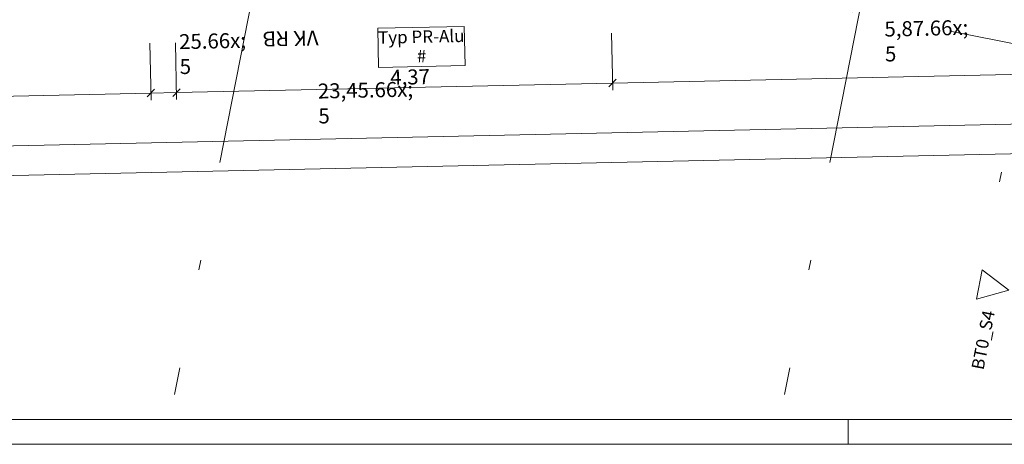
# Model space of a CAD drawing. Extents: x 0 to 69, y 0 to 49.5.
# Drawn here: x 32.1 to 42, y 0 to 4.3 of the extents above; entities that cross this region are included whole.
import ezdxf
from ezdxf.xclip import XClip

# ---------------------------------------------------------------- set-up
doc = ezdxf.new("R2010")
doc.units = 0
doc.header["$MEASUREMENT"] = 0
doc.header["$XCLIPFRAME"] = 0
for name, pattern in [('Raster', [0.2, 0.1, -0.05, 0, -0.05]), ('Schnittlinie', [0.3, 0.15, -0.075, 0, -0.075]), ('Wipeout_Contour', [50, 0, -50])]:
    doc.linetypes.add(name, pattern=pattern)
for name, color, linetype in [('90 Schnitt Marker.BT0', 7, 'Continuous'), ('95 L5 Ausführungsplanung Bemaßung.fertig', 7, 'Continuous'), ('95 L5 Ausführungsplanung Beschriftung.allgemein', 7, 'Continuous'), ('Neubau_00 Achsraster', 7, 'Continuous'), ('Neubau_95 L5 Ausführungsplanung Bemaßung.fertig', 7, 'Continuous')]:
    doc.layers.add(name, color=color, linetype=linetype)
doc.styles.add('ERSTELLTER_STIL_2', font='arial.ttf')
doc.styles.add('ERSTELLTER_STIL_6', font='ARIALN.TTF')

# ---------------------------------------------------------------- blocks, each defined once
blk = doc.blocks.new('Planrahmen 27[1]', base_point=(68.95, 0))
at = {"color": 7, "linetype": 'Continuous', "lineweight": 13, "ltscale": 20}
for p, q in [((68.7, 0.25), (1, 0.25)), ((40.45, 0), (40.45, 0.25)), ((68.95, 0), (0, 0))]:
    blk.add_line(p, q, dxfattribs=at)
blk = doc.blocks.new('Zeichnung_4_1', base_point=(-84.7914, 0.6271))
at = {"layer": '90 Schnitt Marker.BT0', "color": 7, "linetype": 'Schnittlinie', "lineweight": 13, "ltscale": 20}
blk.add_line((51.0609, 49.05), (41.7942, 1.7517), dxfattribs=at)
at = {"layer": '95 L5 Ausführungsplanung Beschriftung.allgemein', "color": 206, "linetype": 'Continuous', "lineweight": 18, "ltscale": 20, "true_color": 0x6d007e}
for p, q in [((36.6027, 4.1921), (35.736, 4.1733)), ((35.736, 4.1733), (35.7445, 3.7805)), ((36.6112, 3.7994), (36.6027, 4.1921)), ((35.7445, 3.7805), (36.6112, 3.7994))]:
    blk.add_line(p, q, dxfattribs=at)
at = {"layer": 'Neubau_00 Achsraster', "color": 5, "linetype": 'Raster', "lineweight": 18, "ltscale": 20}
for p, q in [((43.2097, 49.05), (33.6978, 0.5)), ((49.3238, 49.05), (39.8119, 0.5)), ((1.2373, 12.0277), (59.45, 0.6227))]:
    blk.add_line(p, q, dxfattribs=at)
at = {"layer": 'Neubau_95 L5 Ausführungsplanung Bemaßung.fertig', "color": 7, "linetype": 'Continuous', "lineweight": 13, "ltscale": 20}
for p, q in [((38.0782, 4.1241), (38.0906, 3.5539)), ((33.4514, 4.0235), (33.4638, 3.4533)), ((33.7072, 4.029), (33.7196, 3.4588)), ((43.9617, 3.7519), (38.089, 3.6242)), ((38.0523, 3.5859), (38.1257, 3.6625)), ((33.4256, 3.4853), (33.4989, 3.5619)), ((33.6814, 3.4908), (33.7548, 3.5674)), ((38.089, 3.6242), (33.7181, 3.5291)), ((33.4623, 3.5236), (27.5915, 3.3959)), ((33.7181, 3.5291), (33.4623, 3.5236)), ((23.7987, 2.8151), (47.2478, 3.3249)), ((23.8052, 2.5155), (59.45, 3.2905))]:
    blk.add_line(p, q, dxfattribs=at)
at = {"layer": '90 Schnitt Marker.BT0', "color": 7, "linetype": 'Continuous', "lineweight": 13, "insert": (41.9224, 1.3292), "char_height": 0.125, "attachment_point": 9, "rotation": 78.91504, "style": 'ERSTELLTER_STIL_6'}
blk.add_mtext('\\A1;{\\pqr;\\pt0;\\fArial Narrow|b0|i0|c0|p0;\\W1.000000;BT0_S4}', dxfattribs=at)
at = {"layer": '95 L5 Ausführungsplanung Bemaßung.fertig', "color": 7, "linetype": 'Continuous', "lineweight": 13, "char_height": 0.15, "attachment_point": 7, "rotation": 1.24557, "style": 'ERSTELLTER_STIL_6'}
for s, insert in [('\\A1;{\\pql;\\fArial Narrow|b0|i0|c0|p0;\\W1.000000;5,87\\fArial Narrow|b0|i0|c0|p0;\\W1.000000;\\A1{\\H.66x;\\S5^  ;}}', (40.8257, 3.6302)), ('\\A1;{\\pql;\\fArial Narrow|b0|i0|c0|p0;\\W1.000000;25\\fArial Narrow|b0|i0|c0|p0;\\W1.000000;\\A1{\\H.66x;\\S5^  ;}}', (33.7562, 3.5039)), ('\\A1;{\\pql;\\fArial Narrow|b0|i0|c0|p0;\\W1.000000;23,45\\fArial Narrow|b0|i0|c0|p0;\\W1.000000;\\A1{\\H.66x;\\S5^  ;}}', (35.1469, 3.0084))]:
    blk.add_mtext(s, dxfattribs=dict(at, insert=insert))
at = {"layer": '95 L5 Ausführungsplanung Bemaßung.fertig', "color": 7, "linetype": 'Continuous', "lineweight": 13, "insert": (35.8624, 3.6058), "char_height": 0.15, "width": 0.338018, "attachment_point": 7, "rotation": 1.24557, "style": 'ERSTELLTER_STIL_6'}
blk.add_mtext('\\A1;{\\pql;\\fArial Narrow|b0|i0|c0|p0;\\W1.000000;4,37}', dxfattribs=at)
at = {"layer": '95 L5 Ausführungsplanung Beschriftung.allgemein', "color": 7, "linetype": 'Continuous', "lineweight": 13, "insert": (34.8636, 3.9961), "char_height": 0.149623, "attachment_point": 2, "rotation": 181.24557, "style": 'ERSTELLTER_STIL_2'}
blk.add_mtext('\\A1;{\\pqc;\\fArial|b0|i0|c0|p0;\\W1.000000;VK RB}', dxfattribs=at)
at = {"layer": '95 L5 Ausführungsplanung Beschriftung.allgemein', "color": 206, "linetype": 'Continuous', "lineweight": 18, "true_color": 0x6d007e, "insert": (36.1735, 3.9924), "char_height": 0.125, "attachment_point": 5, "rotation": 1.24557, "line_spacing_factor": 0.933748, "style": 'ERSTELLTER_STIL_2'}
blk.add_mtext('\\A1;{\\pqc;\\fArial|b0|i0|c0|p0;\\W1.000000;Typ PR-Alu\\P\\pqc;\\fArial|b0|i0|c0|p0;\\W1.000000;#}', dxfattribs=at)
at = {"color": 254, "linetype": 'Wipeout_Contour', "lineweight": 0, "ltscale": 125.99925}
blk.add_wipeout([(41.7365, 1.4573), (42.0598, 1.5468), (41.7942, 1.7517)], dxfattribs=at).dxf.layer = '90 Schnitt Marker.BT0'
at = {"layer": '90 Schnitt Marker.BT0', "color": 7, "linetype": 'Continuous', "lineweight": 13, "ltscale": 20, "flags": 128}
blk.add_lwpolyline([(41.7365, 1.4573), (41.7942, 1.7517), (42.0598, 1.5468)], close=True, dxfattribs=at)

msp = doc.modelspace()

# ---------------------------------------------------------------- block references
at = {"color": 7, "linetype": 'Continuous', "lineweight": 18, "ltscale": 20}
msp.add_blockref('Planrahmen 27[1]', (68.95, 0), dxfattribs=at)

# ---------------------------------------------------------------- next in the draw order: block references
at = {"color": 7, "linetype": 'Continuous', "lineweight": 13, "ltscale": 20}
ref = msp.add_blockref('Zeichnung_4_1', (-84.7914, 0.6271), dxfattribs=at)
XClip(ref).set_block_clipping_path([(1.2334166794, 0.5), (59.4499999983, 0.5), (59.4499996667, 49.0499990053), (1.2499150564, 49.0499927467)])

doc.saveas('drawing.dxf')
